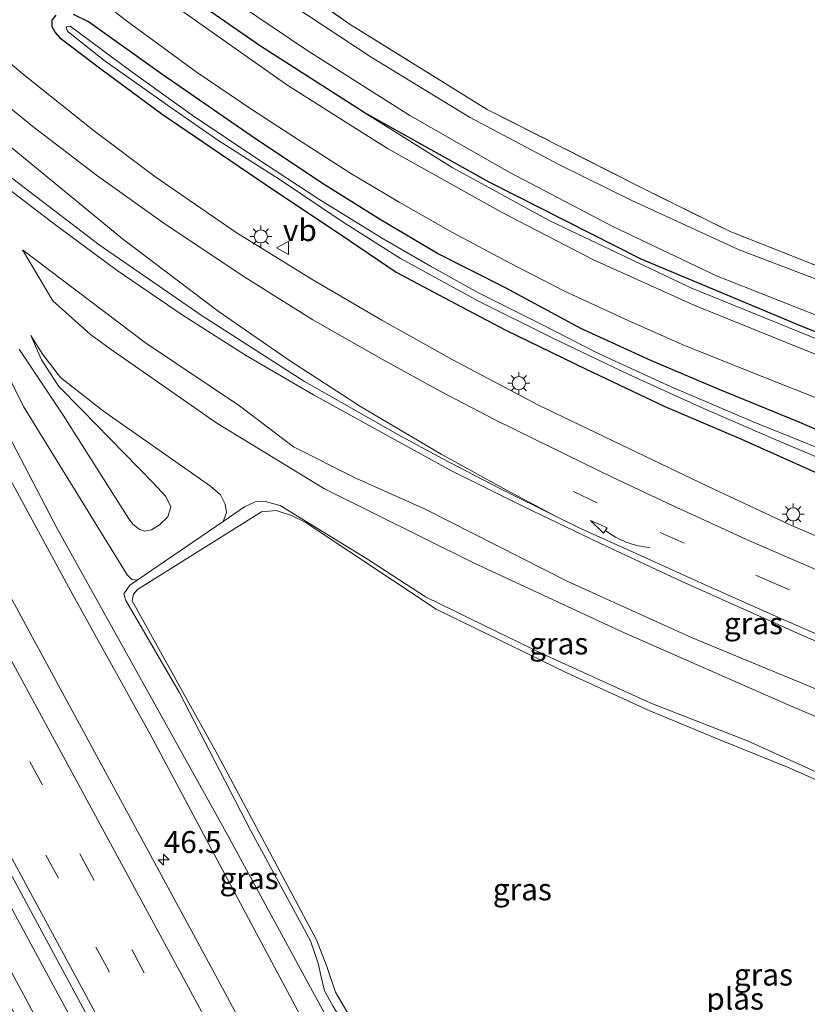
# Model space of a CAD drawing. Units: metres. Extents: x 99995 to 110008, y 412498 to 418753.
# Drawn here: x 103818 to 103908, y 413038 to 413151 of the extents above; entities that cross this region are included whole.
import ezdxf
from ezdxf.enums import TextEntityAlignment as Align

# ---------------------------------------------------------------- set-up
doc = ezdxf.new("R2010")
doc.units = ezdxf.units.M
doc.linetypes.add('IE-TERREINAFSCHEIDING', pattern=[10, 8, -2])
doc.linetypes.add('VW-3-9_STREEP', pattern=[12, 3, -9])
doc.layers.get('0').update_dxf_attribs({"lineweight": 25})
for name, color, linetype, lineweight in [('B-ME-AM-KILOMETR-S-B1', 7, 'Continuous', 18), ('B-ME-BV-GELEIDECONSTRUCTIE-GELEIDERAIL-L-B1', 213, 'BV-GELEIDERAIL', 18), ('B-ME-GW-INSTEEKWATERGANG-L-B1', 10, 'Continuous', 25), ('B-ME-GW-KRUINLIJN-L-B1', 93, 'Continuous', 18), ('B-ME-GW-TEENLIJN-L-B1', 93, 'Continuous', 18), ('B-ME-IE-GRASLAND-GV-B6', 93, 'Continuous', 18), ('B-ME-IE-GRONDWERKLIJN-GROND_INGERICHT-GV-B6', 253, 'Continuous', 18), ('B-ME-IE-MEUBILAIR_WEGMEUBILAIR-LICHTMAST-S-B1', 8, 'Continuous', 18), ('B-ME-IE-TERREINAFSCHEIDING-RASTERHEKWERK-L-B1', 8, 'IE-TERREINAFSCHEIDING', 18), ('B-ME-OG-WATER-GV-B6', 153, 'Continuous', 18), ('B-ME-VH-VERH_SOORT-BITUMEN-GV-B6', 8, 'IE-TERREINAFSCHEIDING-NATUURLIJK-HOUTWAL', 18), ('B-ME-VW-MARKERING-39STREEP-015-L-B1', 255, 'VW-3-9_STREEP', 18), ('B-ME-VW-MARKERING-PIJLVERDRIJF750-S-B1', 7, 'Continuous', 18), ('B-ME-VW-MARKERING-STREEP-015-L-B1', 7, 'Continuous', 18), ('B-ME-VW-MARKERING-VERDRIJFSTRP-GV-B6', 7, 'Continuous', 18), ('B-ME-VW-MEUBILAIR_WEGMEUBILAIR-VERKEERSBORD-S-B1', 8, 'Continuous', 18)]:
    doc.layers.add(name, color=color, linetype=linetype, lineweight=lineweight)
doc.styles.add('NLCS-ISO', font='NLCS-ISO.TTF')
doc.linetypes.add('BV-GELEIDERAIL', pattern='A,10,-3,[108,NLCS.SHX,S=1,R=0,X=0,Y=0],-3', length=16)
doc.linetypes.add('IE-TERREINAFSCHEIDING-NATUURLIJK-HOUTWAL', pattern='A,7,-1.5,[67,NLCS.SHX,S=0.75,R=45,X=0,Y=0],-1.5,7,-1.5,[70,NLCS.SHX,S=0.75,R=0,X=0,Y=0],-1.5', length=20)

# ---------------------------------------------------------------- blocks, each defined once
blk = doc.blocks.new('verkeersbord')
for p, q in [((0, 0.75), (-0.75, -0.625)), ((0.75, -0.625), (0, 0.75)), ((-0.75, -0.625), (0.75, -0.625))]:
    blk.add_line(p, q)
blk = doc.blocks.new('hecto')
for p, q in [((0, 0.625), (-0.625, 0)), ((0, -0.625), (0, 0.625)), ((-0.625, 0), (0.625, 0)), ((0.625, 0), (0, -0.625))]:
    blk.add_line(p, q)
blk = doc.blocks.new('pijlvr')
for p, q in [((5.53, 0.37, 0.1), (5.37, -0.37, 0.1)), ((5.45, 0, 0.1), (5.45, 0, 0.1)), ((5.45, 0, 0.1), (5.45, 0, 0.1)), ((7.45, -0.45, 0.1), (5.53, 0.37, 0.1)), ((5.37, -0.37, 0.1), (7.45, -0.45, 0.1))]:
    blk.add_line(p, q)
blk.add_arc((2.72, -9.68, 0.1), 10.06, 74.2853, 105.7147)
blk = doc.blocks.new('lantaarnpaal')
for p, q in [((0, 0.75), (0, 1.25)), ((-0.75, 0), (-1.25, 0)), ((-0.88, 0.88), (-0.53, 0.53)), ((0.53, 0.53), (0.88, 0.88)), ((0.75, 0), (1.25, 0)), ((-0.53, -0.53), (-0.88, -0.88)), ((0, -0.75), (0, -1.25)), ((0.53, -0.53), (0.88, -0.88))]:
    blk.add_line(p, q)
blk.add_circle((0, 0), 0.75)

msp = doc.modelspace()

# ---------------------------------------------------------------- linework, layer by layer
at = {"layer": 'B-ME-BV-GELEIDECONSTRUCTIE-GELEIDERAIL-L-B1'}
for points in [[(103640.5, 413375.06, 1.72), (103655.62, 413347.32, 1.58), (103679.13, 413303.89, 1.47), (103706.41, 413253.61, 1.47), (103729.96, 413210.21, 1.47), (103752.82, 413168.04, 1.45), (103776.94, 413123.5, 1.58), (103804.29, 413073.12, 1.55), (103827.74, 413029.77, 1.53), (103857.66, 412973.77, 1.6)], [(103854.49, 412972.12, 1.45), (103845.6, 412988.93, 1.53), (103812.18, 413051.25, 1.49), (103777.2, 413115.79, 1.52), (103742.29, 413180.21, 1.45), (103706.7, 413245.95, 1.41), (103678.11, 413298.66, 1.49), (103653.37, 413344.41, 1.62), (103637.48, 413373.93, 1.75)]]:
    msp.add_polyline3d(points, dxfattribs=at)
at = {"layer": 'B-ME-GW-INSTEEKWATERGANG-L-B1'}
for points in [[(103857.74, 413140.04, -0.28), (103845.88, 413147.64, -0.24), (103835.63, 413154.77, -0.17), (103824.56, 413163.65, -0.17), (103813.09, 413174.12, -0.17), (103799.39, 413187.47, -0.32), (103789.48, 413198.89, -0.35), (103779.88, 413211.05, -0.36), (103771.63, 413223.09, -0.38), (103764.7, 413233.84, -0.37), (103756.45, 413247.82, -0.55), (103747.73, 413263, -0.59), (103735.85, 413284.85, -0.6), (103706.83, 413338.73, -0.49), (103685.44, 413379.05, -0.49), (103671.21, 413404.92, -0.4), (103670.86, 413406.36, -0.53), (103671.34, 413407.39, -0.55), (103674.05, 413408.91, -0.79), (103674.81, 413409.05, -0.99), (103676.09, 413408.54, -0.99), (103676.96, 413407.74, -0.99)], [(103822.43, 413151.17, -0.2), (103821.99, 413150.6, -0.18), (103822, 413149.9, -0.17), (103822.38, 413149.18, -0.17), (103822.87, 413148.63, -0.17), (103827.6, 413145.02, -0.17), (103834.62, 413139.85, -0.18), (103841.28, 413135.32, -0.16), (103847.61, 413131.04, -0.18), (103854.98, 413126.1, -0.14), (103861.42, 413121.77, -0.11), (103868.81, 413117.84, -0.08), (103873.98, 413115.13, -0.12), (103883.15, 413110.64, -0.03), (103892.17, 413106.39, 0.03), (103900.95, 413102.63, -0.04), (103911.92, 413097.72, 0.02)], [(104020.18, 413058.01, -0.09), (104013.27, 413061.87, -0.05), (104003.81, 413065.96, -0.1), (103996.47, 413069.34, -0.11), (103987.94, 413072.86, -0.11), (103980.65, 413075.82, -0.09), (103971.69, 413079.4, -0.06), (103959.64, 413083.85, -0.1), (103946.15, 413089.19, -0.06), (103929.72, 413095.66, -0.05), (103917.71, 413100.21, -0.07), (103907.36, 413104.67, -0.05), (103898.4, 413108.33, -0.08), (103890.57, 413111.64, -0.07), (103882.53, 413115.3, -0.03), (103873.94, 413119.98, -0.03), (103866.15, 413123.89, -0.07), (103859.68, 413127.71, -0.04), (103853.27, 413131.71, -0.03), (103845.29, 413137.03, 0), (103834.57, 413144.43, -0.04), (103826.18, 413150.42, -0.1), (103824.45, 413151.26, -0.12)], [(103921.05, 413110.28, -0.72), (103907.96, 413115.5, -0.69), (103889.45, 413123.23, -0.56), (103872.06, 413132.05, -0.48), (103857.74, 413140.04, -0.28)]]:
    msp.add_polyline3d(points, dxfattribs=at)
at = {"layer": 'B-ME-GW-KRUINLIJN-L-B1'}
msp.add_line((103841.61, 413093.23, -0.71), (103831.77, 413086.5, -0.71), dxfattribs=at)
for points in [[(103857.74, 413140.04, -0.28), (103867.81, 413133.73, -0.1), (103878.98, 413127.62, -0.14), (103895.14, 413119.97, -0.13), (103908.78, 413114.42, -0.15), (103920.76, 413109.56, -0.14), (103941.61, 413101.8, -0.15), (103956.02, 413096.08, -0.16), (103971.23, 413090.07, -0.23), (103985.25, 413084.3, -0.27), (103999.92, 413078.41, -0.24), (104012.2, 413072.83, -0.22), (104022.61, 413067.51, -0.25), (104030.31, 413063.26, -0.23)], [(103986, 413040.29, 0.29), (103980.99, 413043, 0.32), (103979.86, 413043.34, 0.33), (103979.2, 413043.41, 0.34), (103977.15, 413044.19, 0.38), (103976.06, 413044.87, 0.41), (103974.92, 413045.73, 0.41), (103972.01, 413047.44, 0.41), (103970.23, 413048.19, 0.41), (103959.12, 413053.16, 0.42), (103946.91, 413058.39, 0.46), (103929.68, 413065.38, 0.46), (103914.21, 413072.09, 0.44), (103895.31, 413079.91, 0.43), (103881.06, 413086.36, 0.44), (103864.71, 413094.64, 0.17), (103856.8, 413098.16, 0.09), (103849.64, 413101.77, 0.1), (103843.47, 413106.47, 0.15), (103832.71, 413113.68, 0.19), (103818.62, 413124.32, 0.19)], [(103819.6, 413114.5, -0.18), (103820.81, 413111.74, -0.06), (103822.8, 413108.66, 0.06), (103825.38, 413106.03, 0.14), (103833.58, 413097.66, 0.23), (103835.02, 413096.09, 0.32), (103835.61, 413094.88, 0.33), (103835.28, 413093.74, 0.36), (103834.32, 413092.85, 0.39), (103833.38, 413092.26, 0.38), (103832.58, 413092.11, 0.38), (103831.98, 413092.34, 0.38), (103831.31, 413092.88, 0.38), (103830.81, 413093.52, 0.38), (103823.3, 413105.39, 0.03), (103818.26, 413112.96, -0.07)], [(103816.07, 413100.15, 0.2), (103824.41, 413084.81, 0.2), (103833.24, 413068.88, 0.16), (103840.93, 413054.49, 0.17), (103853.72, 413030.5, 0.29)], [(103976.66, 413035.45, -0.72), (103963.19, 413041.23, -0.71), (103950.32, 413046.51, -0.71), (103941.02, 413050.79, -0.71), (103930.01, 413055.67, -0.71), (103920.61, 413059.9, -0.71), (103911.04, 413063.83, -0.71), (103901.62, 413068.12, -0.71), (103890.55, 413072.41, -0.71), (103878.16, 413078.08, -0.71), (103871.39, 413081.34, -0.71), (103864.75, 413084.6, -0.71), (103858.11, 413088.9, -0.72), (103848.14, 413095.05, -0.72), (103846.26, 413095.55, -0.72), (103845.27, 413095.48, -0.72), (103844.05, 413094.9, -0.71), (103841.61, 413093.23, -0.71)], [(103831.77, 413086.5, -0.71), (103830.92, 413085.92, -0.71), (103830.24, 413084.93, -0.71), (103830.45, 413084.18, -0.71), (103836.55, 413073.67, -0.72), (103844.77, 413057.81, -0.71), (103851.61, 413045.21, -0.72), (103852.49, 413042.64, -0.72), (103852.77, 413041.23, -0.72), (103853.22, 413039.49, -0.72), (103854.19, 413037.7, -0.71), (103857.45, 413032.52, -0.71), (103870.11, 413011.58, -0.71), (103871.28, 413011.01, -0.71), (103872.61, 413011.16, -0.71), (103873.87, 413011.8, -0.71), (103878.11, 413014.36, -0.71), (103902.67, 413029.42, -0.71), (103922.26, 413041.77, -0.72)]]:
    msp.add_polyline3d(points, dxfattribs=at)
at = {"layer": 'B-ME-GW-TEENLIJN-L-B1'}
for points in [[(103818.62, 413124.32, 0.19), (103822.1, 413118.48, -0.03), (103826.4, 413114.61, -0.24), (103828.67, 413112.97, -0.31), (103840.86, 413104.48, -0.61), (103853.19, 413096.96, -0.58), (103870.26, 413088.48, -0.65), (103887.35, 413080.53, -0.6), (103906.28, 413072.22, -0.64), (103927.9, 413063.05, -0.61), (103951.9, 413053.17, -0.55), (103983.13, 413038.8, -0.47)], [(103880.99, 412985.86, -0.58), (103859.63, 413025.15, -0.68), (103841.91, 413057.7, -0.65), (103822.63, 413092.34, -0.63), (103811.28, 413114.09, -0.59), (103811.33, 413115.13, -0.59), (103812.21, 413116.15, -0.59), (103812.96, 413116.34, -0.59), (103813.79, 413116.05, -0.59), (103814.52, 413114.88, -0.59), (103818.75, 413106.39, -0.59), (103830.61, 413087.1, -0.59), (103831.14, 413086.59, -0.58), (103831.77, 413086.5, -0.71)], [(103841.61, 413093.23, -0.71), (103841.99, 413094.24, -0.71), (103841.85, 413095.21, -0.71), (103841.29, 413096.28, -0.71), (103840.17, 413097.27, -0.71), (103827.92, 413105.83, -0.59), (103822.97, 413109.72, -0.48), (103820.96, 413112.34, -0.35), (103819.6, 413114.5, -0.18)]]:
    msp.add_polyline3d(points, dxfattribs=at)
at = {"layer": 'B-ME-IE-GRASLAND-GV-B6'}
for points in [[(103665.78, 413332.53, 0.83), (103692.53, 413283.09, 0.76), (103722.65, 413227.54, 0.69), (103740.8, 413194, 0.72), (103759.44, 413159.72, 0.79), (103780.3, 413121.21, 0.85), (103795.38, 413093.35, 0.82), (103810.94, 413064.61, 0.77), (103826.61, 413035.59, 0.79), (103837.53, 413015.3, 0.87), (103849.64, 412992.73, 0.98), (103859.18, 412974.55, 0.81), (103852.73, 412971.21, 0.71), (103836.2, 413002.6, 0.76), (103812.27, 413046.93, 0.89), (103787.59, 413092.51, 0.79), (103768.51, 413127.71, 0.8), (103744.58, 413171.96, 0.75), (103724.15, 413209.57, 0.78), (103704.91, 413245.05, 0.63), (103676.44, 413297.67, 0.73)], [(103857.47, 413010.06, 0.57), (103840.42, 413041.86, 0.38), (103820.23, 413079.1, 0.32), (103801.24, 413114.16, 0.33), (103767.88, 413175.77, 0.39)], [(103840.3, 413161.14, -0.56), (103856.15, 413150.12, -0.62), (103871.82, 413140.39, -0.69), (103889.06, 413131.66, -0.68), (103899.64, 413126.4, -0.68), (103912.77, 413121.22, -0.83), (103947.65, 413141.97, -1.09), (103988.68, 413166.38, -0.96)], [(103984.36, 413162.45, -1.9), (103957.75, 413146.65, -1.9), (103933.91, 413132.48, -1.9), (103922.1, 413125.61, -1.9), (103913.13, 413119.87, -1.9), (103912.47, 413119.81, -1.9), (103912.19, 413119.92, -1.9), (103900.69, 413124.33, -1.9), (103888.48, 413129.91, -1.9), (103880.17, 413134.01, -1.9), (103869.82, 413139.51, -1.9), (103858.54, 413146.36, -1.9), (103849.46, 413152.37, -1.9)], [(103788.01, 413156.79, 0.34), (103794.24, 413150.66, 0.36), (103801.18, 413144.38, 0.31), (103807.65, 413138.71, 0.29), (103813.94, 413133.62, 0.28), (103822.28, 413127.27, 0.27), (103829.48, 413121.94, 0.29), (103836.89, 413116.86, 0.34), (103844.16, 413112.27, 0.33), (103851.96, 413107.7, 0.3), (103860.86, 413102.78, 0.31), (103867.76, 413099.01, 0.38), (103876.06, 413094.91, 0.47), (103884.74, 413090.74, 0.52), (103894.05, 413086.39, 0.49), (103908.44, 413079.94, 0.47), (103919.87, 413075.19, 0.5)], [(104006.95, 413051.15, 1.1), (104004.25, 413049.75, 1.01), (103996.95, 413053.46, 0.98), (103988.74, 413057.44, 0.97), (103980.86, 413061.09, 0.89), (103970.51, 413065.86, 0.81), (103959.79, 413070.32, 0.74), (103948.61, 413075.07, 0.62), (103934.28, 413081.03, 0.5), (103922.54, 413085.98, 0.38), (103914.14, 413089.58, 0.34), (103906.66, 413092.76, 0.31), (103897.06, 413097.25, 0.28), (103888.06, 413101.59, 0.27), (103877.72, 413106.55, 0.17), (103867.82, 413111.76, 0.09), (103859.75, 413116.27, 0.13), (103851.88, 413120.87, 0.09), (103843.08, 413126.3, -0.01), (103833.79, 413132.71, 0), (103826.89, 413137.9, -0.03), (103818.95, 413144.22, -0.11), (103812.31, 413149.76, -0.06), (103805.49, 413155.89, -0.06)], [(103823.94, 413155.77, 0.01), (103830.4, 413150.64, 0.06), (103838.5, 413144.68, 0.12), (103844.87, 413140.4, 0.11), (103850.13, 413137, 0.08), (103856.1, 413133.14, 0.09), (103861.76, 413129.79, 0.08), (103867.84, 413126.31, 0.07), (103874.29, 413122.85, 0.06), (103880.68, 413119.6, 0.07), (103888.03, 413116.17, 0.06), (103894.41, 413113.35, 0.07), (103903.32, 413109.82, 0.07), (103914.12, 413105.55, 0.08)], [(103841.48, 413153.72, -1.96), (103851.29, 413147.08, -1.96), (103862.99, 413139.68, -1.96), (103874.33, 413133.2, -1.96), (103886.2, 413126.97, -1.96), (103898.07, 413121.34, -1.96), (103910.06, 413116.61, -1.96), (103921.63, 413111.7, -1.96), (103921.05, 413110.28, -0.72), (103907.96, 413115.5, -0.69), (103889.45, 413123.23, -0.56), (103872.06, 413132.05, -0.48), (103857.74, 413140.04, -0.28), (103845.88, 413147.64, -0.24), (103835.63, 413154.77, -0.17)], [(103835.63, 413154.77, -0.17), (103845.88, 413147.64, -0.24), (103857.74, 413140.04, -0.28), (103867.81, 413133.73, -0.1), (103878.98, 413127.62, -0.14), (103895.14, 413119.97, -0.13), (103908.78, 413114.42, -0.15)], [(103911.36, 413111.57, -0.07), (103895.59, 413117.93, -0.07), (103884.01, 413123.19, -0.03), (103873.38, 413128.67, -0.05), (103860.4, 413135.93, -0.05), (103848.99, 413143.14, -0.04), (103836.22, 413152.14, -0.03)], [(103822.43, 413151.17, -0.2), (103821.99, 413150.6, -0.18), (103822, 413149.9, -0.17), (103822.38, 413149.18, -0.17), (103822.87, 413148.63, -0.17), (103827.6, 413145.02, -0.17), (103834.62, 413139.85, -0.18), (103841.28, 413135.32, -0.16), (103847.61, 413131.04, -0.18), (103854.98, 413126.1, -0.14), (103861.42, 413121.77, -0.11), (103868.81, 413117.84, -0.08), (103873.98, 413115.13, -0.12), (103883.15, 413110.64, -0.03), (103892.17, 413106.39, 0.03), (103900.95, 413102.63, -0.04), (103911.92, 413097.72, 0.02)], [(103911.92, 413097.72, 0.02), (103900.95, 413102.63, -0.04), (103892.17, 413106.39, 0.03), (103883.15, 413110.64, -0.03), (103873.98, 413115.13, -0.12), (103868.81, 413117.84, -0.08), (103861.42, 413121.77, -0.11), (103854.98, 413126.1, -0.14), (103847.61, 413131.04, -0.18), (103841.28, 413135.32, -0.16), (103834.62, 413139.85, -0.18), (103827.6, 413145.02, -0.17), (103822.87, 413148.63, -0.17), (103822.38, 413149.18, -0.17), (103822, 413149.9, -0.17), (103821.99, 413150.6, -0.18), (103822.43, 413151.17, -0.2)], [(103917.71, 413100.21, -0.07), (103907.36, 413104.67, -0.05), (103898.4, 413108.33, -0.08), (103890.57, 413111.64, -0.07), (103882.53, 413115.3, -0.03), (103873.94, 413119.98, -0.03), (103866.15, 413123.89, -0.07), (103859.68, 413127.71, -0.04), (103853.27, 413131.71, -0.03), (103845.29, 413137.03, 0), (103834.57, 413144.43, -0.04), (103826.18, 413150.42, -0.1), (103824.45, 413151.26, -0.12)], [(103824.45, 413151.26, -0.12), (103826.18, 413150.42, -0.1), (103834.57, 413144.43, -0.04), (103845.29, 413137.03, 0), (103853.27, 413131.71, -0.03), (103859.68, 413127.71, -0.04), (103866.15, 413123.89, -0.07), (103873.94, 413119.98, -0.03), (103882.53, 413115.3, -0.03), (103890.57, 413111.64, -0.07), (103898.4, 413108.33, -0.08), (103907.36, 413104.67, -0.05), (103917.71, 413100.21, -0.07), (103929.72, 413095.66, -0.05), (103946.15, 413089.19, -0.06), (103959.64, 413083.85, -0.1), (103971.69, 413079.4, -0.06), (103980.65, 413075.82, -0.09), (103987.94, 413072.86, -0.11), (103996.47, 413069.34, -0.11), (104003.81, 413065.96, -0.1), (104013.27, 413061.87, -0.05), (104020.18, 413058.01, -0.09)], [(103915.06, 413099.46, -0.85), (103902.21, 413104.66, -0.83), (103892.88, 413108.62, -0.83), (103884.65, 413112.41, -0.8), (103877.76, 413115.94, -0.8), (103870.74, 413119.43, -0.77), (103865.35, 413122.43, -0.75), (103859.92, 413125.57, -0.75), (103852.55, 413130.1, -0.74), (103845.35, 413134.84, -0.73), (103838.05, 413139.73, -0.68), (103831.04, 413144.76, -0.68), (103824.07, 413149.92, -0.66), (103823.72, 413149.9, -0.66), (103823.64, 413149.68, -0.66), (103823.73, 413149.42, -0.65), (103823.86, 413149.26, -0.65), (103827.96, 413146.03, -0.68), (103835.48, 413140.69, -0.72), (103841.1, 413136.81, -0.72), (103848.03, 413132.4, -0.75), (103855.34, 413127.48, -0.75), (103861.89, 413123.31, -0.8), (103870.92, 413118.4, -0.83), (103879.18, 413114.27, -0.86), (103888.06, 413110.04, -0.87), (103896.71, 413106.12, -0.88), (103904.54, 413102.71, -0.89), (103912.2, 413099.49, -0.89)], [(103908.78, 413114.42, -0.15), (103895.14, 413119.97, -0.13), (103878.98, 413127.62, -0.14), (103867.81, 413133.73, -0.1), (103857.74, 413140.04, -0.28), (103872.06, 413132.05, -0.48), (103889.45, 413123.23, -0.56), (103907.96, 413115.5, -0.69), (103921.05, 413110.28, -0.72)], [(103914.21, 413072.09, 0.44), (103895.31, 413079.91, 0.43), (103881.06, 413086.36, 0.44), (103864.71, 413094.64, 0.17), (103856.8, 413098.16, 0.09), (103849.64, 413101.77, 0.1), (103843.47, 413106.47, 0.15), (103832.71, 413113.68, 0.19), (103818.62, 413124.32, 0.19), (103822.1, 413118.48, -0.03), (103826.4, 413114.61, -0.24), (103828.67, 413112.97, -0.31), (103840.86, 413104.48, -0.61), (103853.19, 413096.96, -0.58), (103870.26, 413088.48, -0.65), (103887.35, 413080.53, -0.6), (103906.28, 413072.22, -0.64), (103927.9, 413063.05, -0.61)], [(103927.9, 413063.05, -0.61), (103906.28, 413072.22, -0.64), (103887.35, 413080.53, -0.6), (103870.26, 413088.48, -0.65), (103853.19, 413096.96, -0.58), (103840.86, 413104.48, -0.61), (103828.67, 413112.97, -0.31), (103826.4, 413114.61, -0.24), (103822.1, 413118.48, -0.03), (103818.62, 413124.32, 0.19), (103832.71, 413113.68, 0.19), (103843.47, 413106.47, 0.15), (103849.64, 413101.77, 0.1), (103856.8, 413098.16, 0.09), (103864.71, 413094.64, 0.17), (103881.06, 413086.36, 0.44), (103895.31, 413079.91, 0.43), (103914.21, 413072.09, 0.44)], [(103859.63, 413025.15, -0.68), (103841.91, 413057.7, -0.65), (103822.63, 413092.34, -0.63), (103811.28, 413114.09, -0.59), (103811.33, 413115.13, -0.59), (103812.21, 413116.15, -0.59), (103812.96, 413116.34, -0.59), (103813.79, 413116.05, -0.59), (103814.52, 413114.88, -0.59), (103818.75, 413106.39, -0.59), (103830.61, 413087.1, -0.59), (103831.14, 413086.59, -0.58), (103831.77, 413086.5, -0.71), (103830.92, 413085.92, -0.71), (103830.24, 413084.93, -0.71), (103830.45, 413084.18, -0.71), (103836.55, 413073.67, -0.72), (103844.77, 413057.81, -0.71), (103851.61, 413045.21, -0.72), (103852.49, 413042.64, -0.72), (103852.77, 413041.23, -0.72), (103853.22, 413039.49, -0.72), (103854.19, 413037.7, -0.71)], [(103818.26, 413112.96, -0.07), (103823.3, 413105.39, 0.03), (103830.81, 413093.52, 0.38), (103831.31, 413092.88, 0.38), (103831.98, 413092.34, 0.38), (103832.58, 413092.11, 0.38), (103833.38, 413092.26, 0.38), (103834.32, 413092.85, 0.39), (103835.28, 413093.74, 0.36), (103835.61, 413094.88, 0.33), (103835.02, 413096.09, 0.32), (103833.58, 413097.66, 0.23), (103825.38, 413106.03, 0.14), (103822.8, 413108.66, 0.06), (103820.81, 413111.74, -0.06), (103819.6, 413114.5, -0.18), (103820.96, 413112.34, -0.35), (103822.97, 413109.72, -0.48), (103827.92, 413105.83, -0.59), (103840.17, 413097.27, -0.71), (103841.29, 413096.28, -0.71), (103841.85, 413095.21, -0.71), (103841.99, 413094.24, -0.71), (103841.61, 413093.23, -0.71), (103831.77, 413086.5, -0.71), (103831.14, 413086.59, -0.58), (103830.61, 413087.1, -0.59), (103818.75, 413106.39, -0.59), (103814.52, 413114.88, -0.59)], [(103811.28, 413114.09, -0.59), (103822.63, 413092.34, -0.63), (103841.91, 413057.7, -0.65), (103859.63, 413025.15, -0.68)], [(103911.04, 413063.83, -0.71), (103901.62, 413068.12, -0.71), (103890.55, 413072.41, -0.71), (103878.16, 413078.08, -0.71), (103871.39, 413081.34, -0.71), (103864.75, 413084.6, -0.71), (103858.11, 413088.9, -0.72), (103848.14, 413095.05, -0.72), (103846.26, 413095.55, -0.72), (103845.27, 413095.48, -0.72), (103844.05, 413094.9, -0.71), (103841.61, 413093.23, -0.71), (103841.99, 413094.24, -0.71), (103841.85, 413095.21, -0.71), (103841.29, 413096.28, -0.71), (103840.17, 413097.27, -0.71), (103827.92, 413105.83, -0.59), (103822.97, 413109.72, -0.48), (103820.96, 413112.34, -0.35), (103819.6, 413114.5, -0.18), (103820.81, 413111.74, -0.06), (103822.8, 413108.66, 0.06), (103825.38, 413106.03, 0.14), (103833.58, 413097.66, 0.23), (103835.02, 413096.09, 0.32), (103835.61, 413094.88, 0.33), (103835.28, 413093.74, 0.36), (103834.32, 413092.85, 0.39), (103833.38, 413092.26, 0.38), (103832.58, 413092.11, 0.38), (103831.98, 413092.34, 0.38), (103831.31, 413092.88, 0.38), (103830.81, 413093.52, 0.38), (103823.3, 413105.39, 0.03), (103818.26, 413112.96, -0.07)], [(103853.72, 413030.5, 0.29), (103840.93, 413054.49, 0.17), (103833.24, 413068.88, 0.16), (103824.41, 413084.81, 0.2), (103816.07, 413100.15, 0.2)], [(103816.07, 413100.15, 0.2), (103824.41, 413084.81, 0.2), (103833.24, 413068.88, 0.16), (103840.93, 413054.49, 0.17), (103853.72, 413030.5, 0.29)], [(103854.19, 413037.7, -0.71), (103853.22, 413039.49, -0.72), (103852.77, 413041.23, -0.72), (103852.49, 413042.64, -0.72), (103851.61, 413045.21, -0.72), (103844.77, 413057.81, -0.71), (103836.55, 413073.67, -0.72), (103830.45, 413084.18, -0.71), (103830.24, 413084.93, -0.71), (103830.92, 413085.92, -0.71), (103831.77, 413086.5, -0.71), (103841.61, 413093.23, -0.71), (103844.05, 413094.9, -0.71), (103845.27, 413095.48, -0.72), (103846.26, 413095.55, -0.72), (103848.14, 413095.05, -0.72), (103858.11, 413088.9, -0.72), (103864.75, 413084.6, -0.71), (103871.39, 413081.34, -0.71), (103878.16, 413078.08, -0.71), (103890.55, 413072.41, -0.71), (103901.62, 413068.12, -0.71), (103911.04, 413063.83, -0.71)], [(103915.47, 413060.97, -1.02), (103906.4, 413065.03, -1.02), (103898.28, 413068.28, -1.02), (103890.18, 413071.65, -1.02), (103880.93, 413075.88, -1.02), (103865.97, 413083.18, -1.02), (103850.99, 413093.13, -1.03), (103849.41, 413093.9, -1.03), (103847.66, 413094.48, -1.03), (103845.98, 413094.31, -1.03), (103831.81, 413085.45, -1.04), (103831.35, 413084.88, -1.04), (103831.18, 413084.13, -1.04), (103840.97, 413066.54, -1.04), (103852.3, 413045.31, -1.04), (103853.48, 413042.28, -1.04), (103854.47, 413039.35, -1.04), (103862.05, 413026.39, -1.04), (103870.5, 413013.06, -1.04), (103871.09, 413012.3, -1.04), (103872.16, 413012, -1.04), (103878.11, 413015.13, -1.04), (103899.07, 413027.9, -1.04), (103918.22, 413039.76, -1.04)]]:
    msp.add_polyline3d(points, dxfattribs=at)
at = {"layer": 'B-ME-IE-GRONDWERKLIJN-GROND_INGERICHT-GV-B6'}
msp.add_polyline3d([(103987.41, 413300.43, -0.62), (104037.8, 413210.74, -0.86), (104043.8, 413199.6, -0.86), (104040.11, 413197.43, -0.91), (104033.68, 413193.12, -1), (103988.68, 413166.38, -0.96), (103947.65, 413141.97, -1.09), (103912.77, 413121.22, -0.83), (103899.64, 413126.4, -0.68), (103889.06, 413131.66, -0.68), (103871.82, 413140.39, -0.69), (103856.15, 413150.12, -0.62), (103840.3, 413161.14, -0.56), (103826.67, 413172.21, -0.47), (103806.14, 413191.69, -0.55), (103794.66, 413204.93, -0.62), (103785.22, 413217.75, -0.59), (103777.75, 413229.14, -0.76), (103759.83, 413257.36, -0.87), (103746.78, 413279.71, -0.92), (103737.13, 413296.87, -0.91)], dxfattribs=at)
at = {"layer": 'B-ME-IE-TERREINAFSCHEIDING-RASTERHEKWERK-L-B1'}
msp.add_polyline3d([(103737.51, 413370.47, -1.28), (103720.34, 413360.17, -1.12), (103707.37, 413352.21, -0.98), (103737.13, 413296.87, -0.91), (103746.78, 413279.71, -0.92), (103759.83, 413257.36, -0.87), (103777.75, 413229.14, -0.76), (103785.22, 413217.75, -0.59), (103794.66, 413204.93, -0.62), (103806.14, 413191.69, -0.55), (103826.67, 413172.21, -0.47), (103840.3, 413161.14, -0.56), (103856.15, 413150.12, -0.62), (103871.82, 413140.39, -0.69), (103889.06, 413131.66, -0.68), (103899.64, 413126.4, -0.68), (103912.77, 413121.22, -0.83), (103947.65, 413141.97, -1.09), (103988.68, 413166.38, -0.96), (104033.68, 413193.12, -1)], dxfattribs=at)
at = {"layer": 'B-ME-OG-WATER-GV-B6'}
for points in [[(103849.46, 413152.37, -1.9), (103858.54, 413146.36, -1.9), (103869.82, 413139.51, -1.9), (103880.17, 413134.01, -1.9), (103888.48, 413129.91, -1.9), (103900.69, 413124.33, -1.9), (103912.19, 413119.92, -1.9), (103912.47, 413119.81, -1.9), (103913.13, 413119.87, -1.9), (103922.1, 413125.61, -1.9), (103933.91, 413132.48, -1.9), (103957.75, 413146.65, -1.9), (103984.36, 413162.45, -1.9)], [(104037.13, 413066.8, -1.95), (104033.39, 413064.86, -1.95), (104021.21, 413071.3, -1.96), (104013.22, 413075.37, -1.96), (104003.55, 413079.49, -1.96), (103993.25, 413083.66, -1.96), (103982.79, 413087.85, -1.96), (103967.29, 413094.14, -1.96), (103953, 413100.05, -1.96), (103938.1, 413105.79, -1.96), (103923.02, 413111.11, -1.96), (103922.41, 413111.36, -1.96), (103921.63, 413111.7, -1.96), (103910.06, 413116.61, -1.96), (103898.07, 413121.34, -1.96), (103886.2, 413126.97, -1.96), (103874.33, 413133.2, -1.96), (103862.99, 413139.68, -1.96), (103851.29, 413147.08, -1.96), (103841.48, 413153.72, -1.96)], [(103912.2, 413099.49, -0.89), (103904.54, 413102.71, -0.89), (103896.71, 413106.12, -0.88), (103888.06, 413110.04, -0.87), (103879.18, 413114.27, -0.86), (103870.92, 413118.4, -0.83), (103861.89, 413123.31, -0.8), (103855.34, 413127.48, -0.75), (103848.03, 413132.4, -0.75), (103841.1, 413136.81, -0.72), (103835.48, 413140.69, -0.72), (103827.96, 413146.03, -0.68), (103823.86, 413149.26, -0.65), (103823.73, 413149.42, -0.65), (103823.64, 413149.68, -0.66), (103823.72, 413149.9, -0.66), (103824.07, 413149.92, -0.66), (103831.04, 413144.76, -0.68), (103838.05, 413139.73, -0.68), (103845.35, 413134.84, -0.73), (103852.55, 413130.1, -0.74), (103859.92, 413125.57, -0.75), (103865.35, 413122.43, -0.75), (103870.74, 413119.43, -0.77), (103877.76, 413115.94, -0.8), (103884.65, 413112.41, -0.8), (103892.88, 413108.62, -0.83), (103902.21, 413104.66, -0.83), (103915.06, 413099.46, -0.85)], [(103918.22, 413039.76, -1.04), (103899.07, 413027.9, -1.04), (103878.11, 413015.13, -1.04), (103872.16, 413012, -1.04), (103871.09, 413012.3, -1.04), (103870.5, 413013.06, -1.04), (103862.05, 413026.39, -1.04), (103854.47, 413039.35, -1.04), (103853.48, 413042.28, -1.04), (103852.3, 413045.31, -1.04), (103840.97, 413066.54, -1.04), (103831.18, 413084.13, -1.04), (103831.35, 413084.88, -1.04), (103831.81, 413085.45, -1.04), (103845.98, 413094.31, -1.03), (103847.66, 413094.48, -1.03), (103849.41, 413093.9, -1.03), (103850.99, 413093.13, -1.03), (103865.97, 413083.18, -1.02), (103880.93, 413075.88, -1.02), (103890.18, 413071.65, -1.02), (103898.28, 413068.28, -1.02), (103906.4, 413065.03, -1.02), (103915.47, 413060.97, -1.02)]]:
    msp.add_polyline3d(points, dxfattribs=at)
at = {"layer": 'B-ME-VH-VERH_SOORT-BITUMEN-GV-B6'}
for points in [[(103767.88, 413175.77, 0.39), (103801.24, 413114.16, 0.33), (103820.23, 413079.1, 0.32), (103840.42, 413041.86, 0.38), (103857.47, 413010.06, 0.57), (103872.56, 412981.49, 0.71), (103869.52, 412979.91, 0.77), (103866.33, 412978.26, 0.81), (103863.24, 412976.66, 0.86), (103859.99, 412974.97, 0.81), (103859.18, 412974.55, 0.81), (103849.64, 412992.73, 0.98), (103837.53, 413015.3, 0.87), (103826.61, 413035.59, 0.79), (103810.94, 413064.61, 0.77), (103795.38, 413093.35, 0.82), (103780.3, 413121.21, 0.85), (103759.44, 413159.72, 0.79)], [(103919.87, 413075.19, 0.5), (103908.44, 413079.94, 0.47), (103894.05, 413086.39, 0.49), (103884.74, 413090.74, 0.52), (103876.06, 413094.91, 0.47), (103867.76, 413099.01, 0.38), (103860.86, 413102.78, 0.31), (103851.96, 413107.7, 0.3), (103844.16, 413112.27, 0.33), (103836.89, 413116.86, 0.34), (103829.48, 413121.94, 0.29), (103822.28, 413127.27, 0.27), (103813.94, 413133.62, 0.28), (103807.65, 413138.71, 0.29), (103801.18, 413144.38, 0.31), (103794.24, 413150.66, 0.36), (103788.01, 413156.79, 0.34)], [(103805.49, 413155.89, -0.06), (103812.31, 413149.76, -0.06), (103818.95, 413144.22, -0.11), (103826.89, 413137.9, -0.03), (103833.79, 413132.71, 0), (103843.08, 413126.3, -0.01), (103851.88, 413120.87, 0.09), (103859.75, 413116.27, 0.13), (103867.82, 413111.76, 0.09), (103877.72, 413106.55, 0.17), (103888.06, 413101.59, 0.27), (103897.06, 413097.25, 0.28), (103906.66, 413092.76, 0.31), (103914.14, 413089.58, 0.34), (103922.54, 413085.98, 0.38), (103934.28, 413081.03, 0.5), (103948.61, 413075.07, 0.62), (103959.79, 413070.32, 0.74), (103970.51, 413065.86, 0.81), (103980.86, 413061.09, 0.89), (103988.74, 413057.44, 0.97), (103996.95, 413053.46, 0.98), (104004.25, 413049.75, 1.01)], [(103914.12, 413105.55, 0.08), (103903.32, 413109.82, 0.07), (103894.41, 413113.35, 0.07), (103888.03, 413116.17, 0.06), (103880.68, 413119.6, 0.07), (103874.29, 413122.85, 0.06), (103867.84, 413126.31, 0.07), (103861.76, 413129.79, 0.08), (103856.1, 413133.14, 0.09), (103850.13, 413137, 0.08), (103844.87, 413140.4, 0.11), (103838.5, 413144.68, 0.12), (103830.4, 413150.64, 0.06), (103823.94, 413155.77, 0.01)], [(103836.22, 413152.14, -0.03), (103848.99, 413143.14, -0.04), (103860.4, 413135.93, -0.05), (103873.38, 413128.67, -0.05), (103884.01, 413123.19, -0.03), (103895.59, 413117.93, -0.07), (103911.36, 413111.57, -0.07)]]:
    msp.add_polyline3d(points, dxfattribs=at)
at = {"layer": 'B-ME-VW-MARKERING-39STREEP-015-L-B1'}
for points in [[(103735.64, 413220.36, 0.42), (103752.2, 413189.85, 0.48), (103771.8, 413153.65, 0.59), (103789.91, 413120.33, 0.64), (103808.04, 413086.81, 0.58), (103825.42, 413054.75, 0.61), (103843.07, 413022.18, 0.65), (103856.2, 412997.48, 0.8), (103866.33, 412978.26, 0.81)], [(103863.24, 412976.66, 0.86), (103852.3, 412997.38, 0.89), (103839.93, 413020.5, 0.78), (103828.46, 413041.84, 0.65), (103816.99, 413062.97, 0.67), (103804.89, 413085.31, 0.71), (103792.8, 413107.58, 0.73), (103780.61, 413130.09, 0.75), (103767.27, 413154.66, 0.73), (103755.05, 413177.21, 0.63), (103743.55, 413198.36, 0.61), (103732.51, 413218.75, 0.54)], [(103881.71, 413096.65, 0.33), (103891.63, 413091.97, 0.4), (103903.69, 413086.58, 0.41), (103911.58, 413083.14, 0.38), (103920.76, 413079.14, 0.48), (103933.3, 413073.97, 0.54), (103946.85, 413068.36, 0.53), (103957.85, 413063.71, 0.53), (103968.99, 413058.91, 0.55), (103979.81, 413053.99, 0.61), (103990.72, 413048.84, 0.65), (103996.64, 413045.8, 0.64)]]:
    msp.add_polyline3d(points, dxfattribs=at)
at = {"layer": 'B-ME-VW-MARKERING-STREEP-015-L-B1'}
for points in [[(103741.34, 413217.47, 0.31), (103763.94, 413175.77, 0.5), (103789.08, 413129.36, 0.52), (103811.89, 413087.33, 0.46), (103839.84, 413035.77, 0.5), (103860.77, 412996.55, 0.73), (103869.52, 412979.91, 0.77)], [(103859.99, 412974.97, 0.81), (103837, 413018.41, 0.82), (103814.6, 413059.84, 0.79), (103787.69, 413109.5, 0.81), (103762.2, 413156.46, 0.77), (103732.59, 413211.03, 0.61)], [(103911.75, 413086.73, 0.36), (103901.87, 413091.01, 0.33), (103893.03, 413095.06, 0.34), (103886.14, 413098.3, 0.33), (103879.18, 413101.67, 0.26), (103872.75, 413104.84, 0.18), (103866.51, 413108.09, 0.16), (103860, 413111.68, 0.16), (103851.88, 413116.32, 0.15), (103843.78, 413121.36, 0.12), (103834.68, 413127.46, 0.06), (103827.11, 413132.87, 0.04), (103819.83, 413138.43, 0.01), (103813.78, 413143.32, 0.01), (103808.58, 413147.69, 0.03), (103803.3, 413152.3, 0.03)], [(103992.87, 413043.86, 0.44), (103987.32, 413046.64, 0.53), (103980.35, 413050.03, 0.48), (103973.07, 413053.41, 0.48), (103964.06, 413057.35, 0.44), (103947.82, 413064.11, 0.47), (103935.11, 413069.35, 0.52), (103922.96, 413074.49, 0.52), (103913.28, 413078.7, 0.49), (103905.18, 413082.24, 0.46), (103896.37, 413086.15, 0.48), (103888.95, 413089.52, 0.51), (103882.45, 413092.44, 0.53), (103879.86, 413093.73, 0.47)]]:
    msp.add_polyline3d(points, dxfattribs=at)
at = {"layer": 'B-ME-VW-MARKERING-VERDRIJFSTRP-GV-B6'}
for points in [[(103791.13, 413159.54, 0.12), (103802.04, 413149.19, 0.09), (103817.21, 413136.14, 0.06), (103830.08, 413125.56, 0.09), (103841.04, 413117.31, 0.15), (103849.19, 413111.66, 0.19), (103857.33, 413106.39, 0.19), (103866.57, 413100.93, 0.23), (103874.11, 413096.76, 0.37), (103879.86, 413093.73, 0.47)], [(103879.86, 413093.73, 0.47), (103873.27, 413096.99, 0.37), (103866.69, 413100.42, 0.23), (103861.59, 413103.17, 0.32), (103850.9, 413109.26, 0.23), (103839.19, 413116.75, 0.2), (103827.39, 413124.87, 0.15), (103811.01, 413137.39, 0.17), (103800.59, 413146.18, 0.18), (103789.89, 413156.17, 0.21)]]:
    msp.add_polyline3d(points, dxfattribs=at)

# ---------------------------------------------------------------- block references
at = {"layer": 'B-ME-AM-KILOMETR-S-B1', "rotation": 90}
msp.add_blockref('hecto', (103834.79, 413054.49, 0.19), dxfattribs=at)
at = {"layer": 'B-ME-IE-MEUBILAIR_WEGMEUBILAIR-LICHTMAST-S-B1', "rotation": 90}
for p in [(103845.92, 413125.85, -0.03), (103875.45, 413109.05, 0.08), (103906.86, 413094.04, 0.25)]:
    msp.add_blockref('lantaarnpaal', p, dxfattribs=at)
at = {"layer": 'B-ME-VW-MARKERING-PIJLVERDRIJF750-S-B1', "rotation": 158.9}
msp.add_blockref('pijlvr', (103890.43, 413090.23, 0.43), dxfattribs=at)
at = {"layer": 'B-ME-VW-MEUBILAIR_WEGMEUBILAIR-VERKEERSBORD-S-B1', "rotation": 90}
msp.add_blockref('verkeersbord', (103848.44, 413124.53, -0.11), dxfattribs=at)

# ---------------------------------------------------------------- texts
at = {"layer": 'B-ME-AM-KILOMETR-S-B1', "ltscale": 0.2, "style": 'NLCS-ISO'}
msp.add_text('46.5', height=2.5, dxfattribs=at).set_placement((103834.79, 413054.49, 0.19), align=Align.BOTTOM_LEFT)
at = {"layer": 'B-ME-IE-GRASLAND-GV-B6', "ltscale": 0.2, "style": 'NLCS-ISO'}
for p in [(103902.31, 413081.56), (103880.02, 413079.25), (103844.57, 413052.38), (103875.85, 413051.1), (103903.45, 413041.34)]:
    msp.add_text('gras', height=2.5, dxfattribs=at).set_placement(p, align=Align.MIDDLE_CENTER)
at = {"layer": 'B-ME-OG-WATER-GV-B6', "ltscale": 0.2, "style": 'NLCS-ISO'}
msp.add_text('plas', height=2.5, dxfattribs=at).set_placement((103900.21, 413038.59), align=Align.MIDDLE_CENTER)
at = {"layer": 'B-ME-VW-MEUBILAIR_WEGMEUBILAIR-VERKEERSBORD-S-B1', "ltscale": 0.2, "style": 'NLCS-ISO'}
msp.add_text('vb', height=2.5, dxfattribs=at).set_placement((103848.44, 413124.53, -0.11), align=Align.BOTTOM_LEFT)

doc.saveas('drawing.dxf')
